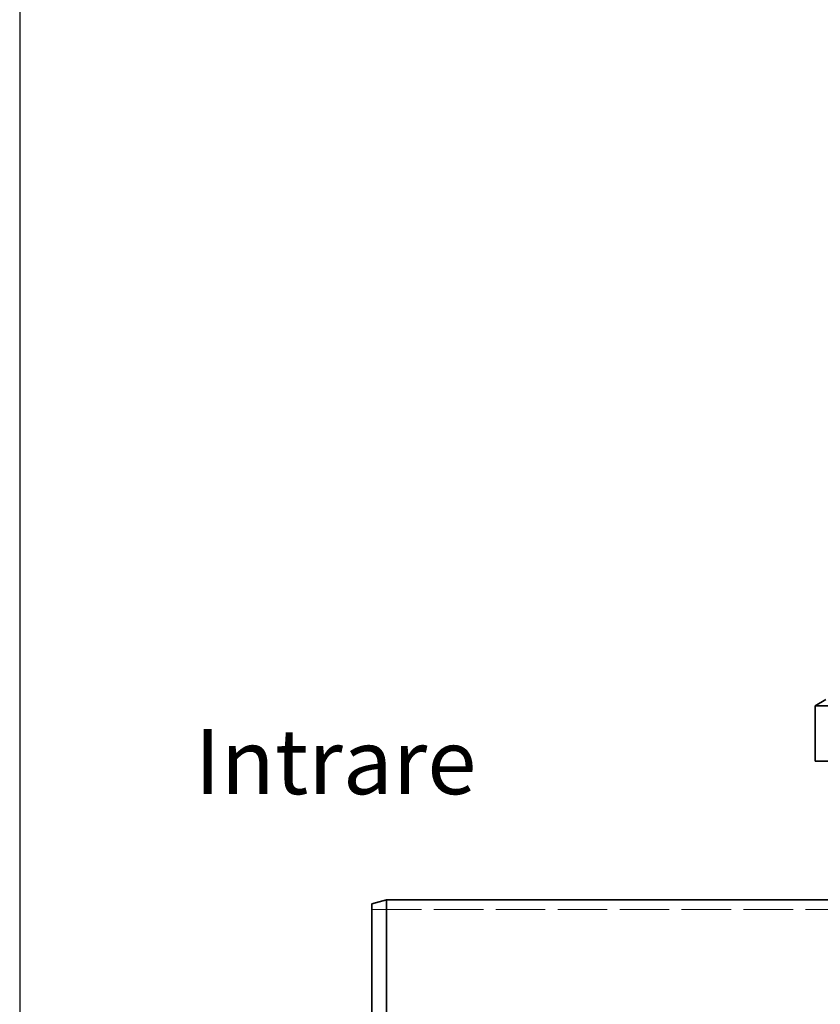
# Model space of a CAD drawing. Units: millimetres. Extents: x -2763 to 5991, y -579 to 8200.
# Drawn here: x -2763 to -2117, y 6196 to 6991 of the extents above; entities that cross this region are included whole.
import ezdxf

# ---------------------------------------------------------------- set-up
doc = ezdxf.new("R2010")
doc.units = ezdxf.units.MM
doc.header["$LTSCALE"] = 20
doc.linetypes.add('DASHED_SPACE', pattern=[0.2067, 0.1654, -0.0413])
doc.layers.add('Hidden (ISO)', color=7, linetype='DASHED_SPACE', lineweight=9, true_color=0x0080c0)
doc.layers.add('Symbol (ISO)', color=3, linetype='Continuous', lineweight=9)
doc.layers.add('Visible (ISO)', color=7, linetype='Continuous', lineweight=35)
doc.styles.add('Note Text (ISO)', font='tahoma.ttf')

msp = doc.modelspace()

# ---------------------------------------------------------------- linework, layer by layer
msp.add_line((-2763.0069, 8200), (-2763.0069, 2495.0833))
at = {"layer": 'Hidden (ISO)', "ltscale": 12.094824}
msp.add_line((-2478.9632, 6272.3), (-1978.9632, 6272.3), dxfattribs=at)
at = {"layer": 'Visible (ISO)'}
for p, q in [((-2112.57, 6441.7479), (-2121.3132, 6436.7)), ((-584.6132, 6436.7), (-2121.3132, 6436.7)), ((-2121.3132, 6391.8791), (-2121.3132, 6436.7)), ((-2121.3132, 6391.8791), (-584.6132, 6391.8791)), ((-2478.9632, 6276.7846), (-2466.9632, 6280)), ((-2466.9632, 6280), (-2466.9632, 5965)), ((-2466.9632, 6280), (-2108.9632, 6280)), ((-2478.9632, 5968.2154), (-2478.9632, 6276.7846))]:
    msp.add_line(p, q, dxfattribs=at)

# ---------------------------------------------------------------- texts
at = {"layer": 'Symbol (ISO)', "insert": (-2621.8333, 6417.876), "char_height": 75, "width": 1694.70917, "attachment_point": 1, "style": 'Note Text (ISO)'}
msp.add_mtext('{\\H0.7x;Intrare}', dxfattribs=at)

doc.saveas('drawing.dxf')
